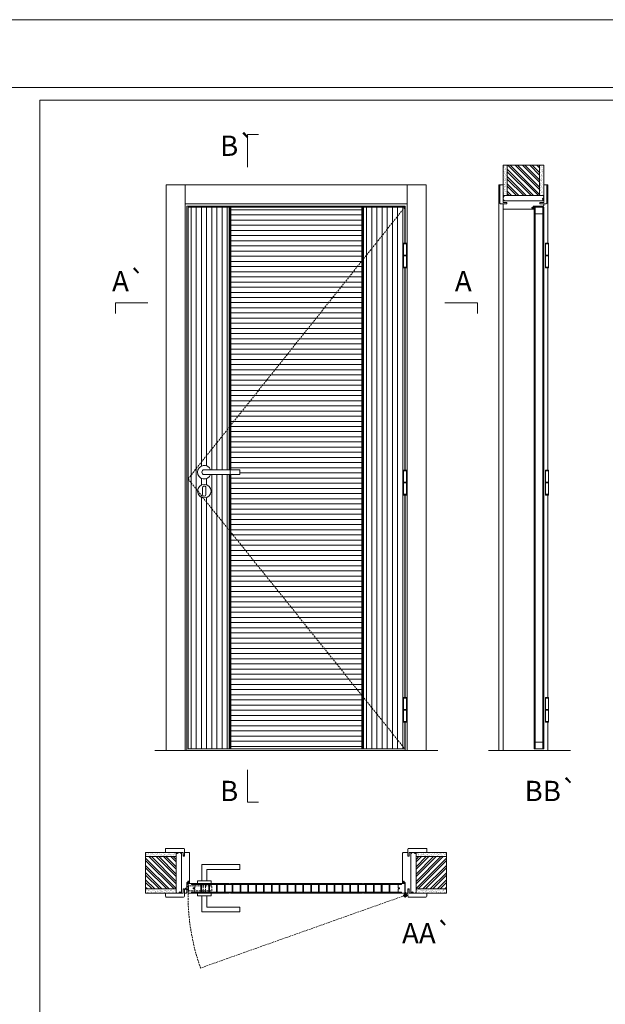
# Model space of a CAD drawing. Units: millimetres. Extents: x 10 to 2110, y -8 to 1477.
# Drawn here: x 362 to 578, y 1113 to 1477 of the extents above; entities that cross this region are included whole.
import ezdxf
from ezdxf.enums import TextEntityAlignment as Align

# ---------------------------------------------------------------- set-up
doc = ezdxf.new("R2010")
doc.units = ezdxf.units.MM
doc.linetypes.add('DASHED2', pattern=[9.525, 6.35, -3.175])
for name, color, linetype, lineweight in [('1-VISIVEIS', 7, 'Continuous', 0), ('3-CORTES', 7, 'Continuous', 20), ('Aduela', 4, 'Continuous', 0), ('Borracha batente', 215, 'Continuous', 0), ('Espuma de aplicação', 9, 'Continuous', 0), ('Extensor', 5, 'Continuous', 0), ('Ferragens', 3, 'Continuous', 0), ('Guarniçao', 2, 'Continuous', 0), ('Linha corte', 20, 'Continuous', 20), ('Mapa vaos', 7, 'Continuous', 0), ('Parede', 91, 'Continuous', 0), ('Porta', 1, 'Continuous', 0), ('Sentido abertura', 8, 'Continuous', 0)]:
    doc.layers.add(name, color=color, linetype=linetype, lineweight=lineweight)
doc.styles.add('ÁREAS', font='arial.ttf')
pattern_1 = [(90, (-117368.947, -79904.5616), (-1.905317553, 3e-16), [])]

msp = doc.modelspace()

# ---------------------------------------------------------------- hatches: boundary and pattern name
at = {"layer": 'Parede'}
h = msp.add_hatch(dxfattribs=at)
h.set_pattern_fill('AR-SAND', color=256, scale=0.020003, angle=90, style=0)
h.set_pattern_definition([(232.5, (8239034.14895, 11108872.956), (-0.978989639655, 0.03200596025), [0, -0.77228871483, 0, -0.863743957376, 0, -0.825637606316]), (262.5, (8239034.149, 11108872.956), (-1.43388918275, -0.8991964324), [0, -0.416629438264, 0, -0.69607601271, 0, -0.266744457425]), (302.5, (8239034.14895, 11108873.581), (-0.0028748485, -1.58224844865), [0, -0.254042340405, 0, -0.914552425457, 0, -1.193998999903]), (312.5, (8239034.149, 11108873.581), (-0.4459329687, -1.52736746628), [0, -0.127021170202, 0, -0.599539923355, 0, -0.685914319093])])
h.paths.add_polyline_path([(540.89, 1411.99, 0.113135), (540.78, 1411.99), (540.54, 1411.99), (540.54, 1414.11), (540.54, 1415.71), (540.54, 1415.71), (540.54, 1423.27), (542.04, 1423.27), (542.04, 1411.99)])
h.paths.add_polyline_path([(554.04, 1411.99), (554.04, 1423.27), (555.2, 1423.27), (555.2, 1411.99)])
h = msp.add_hatch(dxfattribs=at)
h.set_pattern_fill('ANSI32', color=256, scale=0.200033, angle=90, style=0)
h.set_pattern_definition([(135, (5878.6934, -7230.0917), (-1.34726296, -1.34726296), []), (135, (5878.6934, -7229.1935), (-1.34726296, -1.34726296), [])])
h.paths.add_polyline_path([(542.04, 1423.27), (554.04, 1423.27), (554.04, 1411.99), (542.04, 1411.99)])
h = msp.add_hatch(dxfattribs=at)
h.set_pattern_fill('AR-SAND', color=256, scale=0.020003, style=0)
h.set_pattern_definition([(37.5, (-11107041.0387, -8237324.4793), (-0.03200596025, 0.978989639655), [0, -0.77228871483, 0, -0.863743957376, 0, -0.825637606316]), (7.5, (-11107041.0387, -8237324.4793), (0.8991964324, 1.43388918275), [0, -0.416629438264, 0, -0.69607601271, 0, -0.266744457425]), (327.5, (-11107041.6636, -8237324.4793), (1.58224844865, 0.0028748485), [0, -0.254042340405, 0, -0.914552425457, 0, -1.193998999903]), (317.5, (-11107041.6636, -8237324.4793), (1.52736746628, 0.4459329687), [0, -0.127021170202, 0, -0.599539923355, 0, -0.685914319093])])
h.paths.add_polyline_path([(419.93, 1168.78, -0.113135), (419.93, 1168.89), (419.93, 1169.13), (417.81, 1169.13), (416.21, 1169.13), (416.21, 1169.13), (408.64, 1169.13), (408.64, 1167.63), (419.93, 1167.63)])
h.paths.add_polyline_path([(419.93, 1155.63), (408.64, 1155.63), (408.64, 1154.47), (419.93, 1154.47)])
h = msp.add_hatch(dxfattribs=at)
h.set_pattern_fill('ANSI32', color=256, scale=0.200033, style=0)
h.set_pattern_definition([(135, (9062.009, -4169.0238), (1.34726296, 1.34726296), []), (135, (9061.1108, -4169.0238), (1.34726296, 1.34726296), [])])
h.paths.add_polyline_path([(408.64, 1167.97), (408.64, 1155.97), (419.93, 1155.97), (419.93, 1167.97)])
h = msp.add_hatch(dxfattribs=at)
h.set_pattern_fill('AR-SAND', color=256, scale=0.020003, style=0)
h.set_pattern_definition([(142.5, (11107969.3926, -8237324.4793), (0.03200596025, 0.978989639655), [0, -0.77228871483, 0, -0.863743957376, 0, -0.825637606316]), (172.5, (11107969.3926, -8237324.4793), (-0.8991964324, 1.43388918275), [0, -0.416629438264, 0, -0.69607601271, 0, -0.266744457425]), (212.5, (11107970.0175, -8237324.4793), (-1.58224844865, 0.0028748485), [0, -0.254042340405, 0, -0.914552425457, 0, -1.193998999903]), (222.5, (11107970.0175, -8237324.4793), (-1.52736746628, 0.4459329687), [0, -0.127021170202, 0, -0.599539923355, 0, -0.685914319093])])
edge = h.paths.add_edge_path()
edge.add_arc((508.18, 1168.84), 0.252, 347.0906, 372.9094)
edge.add_line((508.43, 1168.89), (508.43, 1169.47))
edge.add_line((508.43, 1169.47), (515.26, 1169.47))
edge.add_line((515.26, 1169.47), (516.86, 1169.47))
edge.add_line((516.86, 1169.47), (519.71, 1169.47))
edge.add_line((519.71, 1169.47), (519.71, 1169.47))
edge.add_line((519.71, 1169.47), (519.71, 1167.97))
edge.add_line((519.71, 1167.97), (508.43, 1167.97))
edge.add_line((508.43, 1167.97), (508.43, 1168.78))
h.paths.add_polyline_path([(508.43, 1155.97), (519.71, 1155.97), (519.71, 1154.47), (508.43, 1154.47)])
h = msp.add_hatch(dxfattribs=at)
h.set_pattern_fill('ANSI32', color=256, scale=0.200033, style=0)
h.set_pattern_definition([(45, (-8133.6551, -4169.0238), (-1.34726296, 1.34726296), []), (45, (-8132.757, -4169.0238), (-1.34726296, 1.34726296), [])])
h.paths.add_polyline_path([(519.71, 1167.97), (519.71, 1155.97), (508.43, 1155.97), (508.43, 1167.97)])
at = {"layer": 'Porta'}
h = msp.add_hatch(dxfattribs=at)
h.set_pattern_fill('ANSI31', color=256, scale=0.6001, angle=45, style=0)
h.set_pattern_definition(pattern_1)
edge = h.paths.add_edge_path()
edge.add_arc((430.27, 1309.88), 2.5, 21.1002, 338.8998)
edge.add_line((432.6, 1308.98), (439.77, 1308.98))
edge.add_line((439.77, 1308.98), (439.77, 1207.75))
edge.add_line((439.77, 1207.75), (424.27, 1207.75))
edge.add_line((424.27, 1207.75), (424.27, 1407.75))
edge.add_line((424.27, 1407.75), (439.77, 1407.75))
edge.add_line((439.77, 1407.75), (439.77, 1310.78))
edge.add_line((439.77, 1310.78), (432.6, 1310.78))
edge = h.paths.add_edge_path(flags=0)
edge.add_arc((430.27, 1302.87), 2.5, 180, 360)
edge.add_arc((430.27, 1302.87), 2.5, 0, 180)
h = msp.add_hatch(color=256, dxfattribs=at)
h.dxf.hatch_style = 1
h.paths.add_polyline_path([(489.08, 1207.75), (488.48, 1207.75), (488.48, 1407.75), (489.08, 1407.75)])
h.paths.add_polyline_path([(439.47, 1207.75), (440.07, 1207.75), (440.07, 1308.98), (439.47, 1308.98)])
h.paths.add_polyline_path([(439.47, 1310.78), (440.07, 1310.78), (440.07, 1407.75), (439.47, 1407.75)])
h = msp.add_hatch(dxfattribs=at)
h.set_pattern_fill('ANSI31', color=256, scale=0.6001, angle=135, style=0)
h.set_pattern_definition([(180, (-117368.947, -79904.5616), (-3e-16, -1.905317553), [])])
h.paths.add_polyline_path([(443.37, 1308.98), (439.77, 1308.98), (439.77, 1207.75), (488.78, 1207.75), (488.78, 1407.75), (439.77, 1407.75), (439.77, 1310.78), (443.37, 1310.78)])
h = msp.add_hatch(dxfattribs=at)
h.set_pattern_fill('ANSI31', color=256, scale=0.6001, angle=45, style=0)
h.set_pattern_definition(pattern_1)
h.paths.add_polyline_path([(504.28, 1407.75), (488.78, 1407.75), (488.78, 1207.75), (504.28, 1207.75), (504.28, 1217.57), (503.79, 1217.57), (503.79, 1226.72), (504.28, 1226.72), (504.28, 1301.45), (503.79, 1301.45), (503.79, 1310.6), (504.28, 1310.6), (504.28, 1385.33), (503.79, 1385.33), (503.79, 1394.48), (504.28, 1394.48)])

# ---------------------------------------------------------------- linework, layer by layer
at = {"layer": '1-VISIVEIS'}
msp.add_lwpolyline([(430.85, 1157.97), (431.52, 1157.97)], dxfattribs=at)
at = {"layer": '3-CORTES', "lineweight": 20}
msp.add_lwpolyline([(431.52, 1157.97), (430.85, 1157.97)], dxfattribs=at)
at = {"layer": 'Aduela'}
for points in [[(504.48, 1394.48), (504.48, 1408.05), (423.87, 1408.05), (423.87, 1207.05), (504.48, 1207.05), (504.48, 1217.57)], [(504.48, 1310.6), (504.48, 1385.33)], [(504.48, 1226.72), (504.48, 1301.45)]]:
    msp.add_lwpolyline(points, dxfattribs=at)
for points in [[(423.57, 1154.47, 0.414214), (423.87, 1154.77), (423.87, 1158.36), (424.25, 1158.36), (424.25, 1158.81), (424.38, 1158.81), (424.57, 1158.81), (424.57, 1158.36), (424.87, 1158.36), (424.87, 1169.17, 0.415021), (424.57, 1169.47), (422.95, 1169.47), (422.95, 1168.47), (422.51, 1168.47), (422.51, 1169.47), (421.87, 1169.47), (421.87, 1154.47), (421.87, 1154.47), (421.87, 1154.47), (421.87, 1154.47), (421.87, 1154.47), (421.87, 1154.47), (421.87, 1154.47), (421.87, 1154.47), (421.87, 1154.47), (422.51, 1154.47), (422.51, 1155.97), (422.97, 1155.97), (422.97, 1154.47), (423.57, 1154.47)], [(504.78, 1154.47, -0.414214), (504.48, 1154.77), (504.48, 1158.36), (504.1, 1158.36), (504.1, 1158.81), (503.98, 1158.81), (503.78, 1158.81), (503.78, 1158.36), (503.48, 1158.36), (503.48, 1169.17, -0.415021), (503.78, 1169.47), (505.4, 1169.47), (505.4, 1168.07), (505.84, 1168.07), (505.84, 1169.47), (506.48, 1169.47), (506.48, 1154.47), (506.48, 1154.47), (506.48, 1154.47), (506.48, 1154.47), (506.48, 1154.47), (506.48, 1154.47), (506.48, 1154.47), (506.48, 1154.47), (506.48, 1154.47), (505.84, 1154.47), (505.84, 1155.97), (505.38, 1155.97), (505.38, 1154.47), (504.78, 1154.47)]]:
    msp.add_lwpolyline(points, format="xyb", dxfattribs=at)
at = {"layer": 'Borracha batente'}
for points in [[(551.19, 1407.54), (551.19, 1407.54), (551.19, 1407.54), (551.19, 1407.54), (551.19, 1407.54), (551.19, 1407.54), (551.35, 1407.35), (551.39, 1407.37), (551.35, 1407.35), (551.39, 1407.37), (551.34, 1407.49), (551.44, 1407.5), (551.55, 1407.35), (551.58, 1407.4), (551.52, 1407.5), (551.64, 1407.5), (551.64, 1407.05), (552.02, 1407.04), (552.04, 1407.53, -0.394074), (552.22, 1407.9), (552.28, 1408.05), (552.28, 1408.05), (551.89, 1408.05, 0.414213), (551.64, 1407.8), (551.64, 1407.55), (551.53, 1407.55), (551.59, 1407.61), (551.56, 1407.66), (551.44, 1407.55), (551.33, 1407.55), (551.4, 1407.64), (551.36, 1407.66), (551.4, 1407.64), (551.36, 1407.66), (551.19, 1407.54), (551.19, 1407.54), (551.19, 1407.54), (551.19, 1407.54), (551.19, 1407.54), (551.19, 1407.54)], [(551.19, 1407.54), (551.19, 1407.54), (551.19, 1407.54), (551.19, 1407.54), (551.19, 1407.54), (551.19, 1407.54), (551.35, 1407.35), (551.39, 1407.37), (551.35, 1407.35), (551.39, 1407.37), (551.34, 1407.49), (551.44, 1407.5), (551.55, 1407.35), (551.58, 1407.4), (551.52, 1407.5), (551.64, 1407.5), (551.64, 1407.05), (552.02, 1407.04), (552.04, 1407.53, -0.394074), (552.22, 1407.9), (552.28, 1408.05), (552.28, 1408.05), (551.89, 1408.05, 0.414213), (551.64, 1407.8), (551.64, 1407.55), (551.53, 1407.55), (551.59, 1407.61), (551.56, 1407.66), (551.44, 1407.55), (551.33, 1407.55), (551.4, 1407.64), (551.36, 1407.66), (551.4, 1407.64), (551.36, 1407.66), (551.19, 1407.54), (551.19, 1407.54), (551.19, 1407.54), (551.19, 1407.54), (551.19, 1407.54), (551.19, 1407.54)], [(424.38, 1158.81), (424.38, 1158.81), (424.38, 1158.81), (424.38, 1158.81), (424.38, 1158.81), (424.38, 1158.81), (424.57, 1158.66), (424.54, 1158.61), (424.57, 1158.66), (424.54, 1158.61), (424.42, 1158.66), (424.42, 1158.57), (424.57, 1158.46), (424.52, 1158.42), (424.42, 1158.49), (424.42, 1158.36), (424.87, 1158.36), (424.87, 1157.98), (424.39, 1157.97, 0.394074), (424.02, 1157.79), (423.87, 1157.73), (423.87, 1157.73), (423.87, 1158.11, -0.414213), (424.12, 1158.36), (424.37, 1158.36), (424.37, 1158.48), (424.31, 1158.42), (424.26, 1158.45), (424.37, 1158.56), (424.37, 1158.68), (424.28, 1158.61), (424.25, 1158.65), (424.28, 1158.61), (424.25, 1158.65), (424.38, 1158.81), (424.38, 1158.81), (424.38, 1158.81), (424.38, 1158.81), (424.38, 1158.81), (424.38, 1158.81)], [(503.98, 1158.81), (503.98, 1158.81), (503.98, 1158.81), (503.98, 1158.81), (503.98, 1158.81), (503.98, 1158.81), (503.78, 1158.66), (503.81, 1158.61), (503.78, 1158.66), (503.81, 1158.61), (503.93, 1158.66), (503.93, 1158.57), (503.79, 1158.46), (503.84, 1158.42), (503.93, 1158.49), (503.93, 1158.36), (503.48, 1158.36), (503.48, 1157.98), (503.96, 1157.97, -0.394074), (504.34, 1157.79), (504.48, 1157.73), (504.48, 1157.73), (504.48, 1158.11, 0.414213), (504.23, 1158.36), (503.99, 1158.36), (503.99, 1158.48), (504.05, 1158.42), (504.1, 1158.45), (503.99, 1158.56), (503.99, 1158.68), (504.07, 1158.61), (504.1, 1158.65), (504.07, 1158.61), (504.1, 1158.65), (503.98, 1158.81), (503.98, 1158.81), (503.98, 1158.81), (503.98, 1158.81), (503.98, 1158.81), (503.98, 1158.81)], [(503.98, 1158.81), (503.98, 1158.81), (503.98, 1158.81), (503.98, 1158.81), (503.98, 1158.81), (503.98, 1158.81), (503.78, 1158.66), (503.81, 1158.61), (503.78, 1158.66), (503.81, 1158.61), (503.93, 1158.66), (503.93, 1158.57), (503.79, 1158.46), (503.84, 1158.42), (503.93, 1158.49), (503.93, 1158.36), (503.48, 1158.36), (503.48, 1157.98), (503.96, 1157.97, -0.394074), (504.34, 1157.79), (504.48, 1157.73), (504.48, 1157.73), (504.48, 1158.11, 0.414213), (504.23, 1158.36), (503.99, 1158.36), (503.99, 1158.48), (504.05, 1158.42), (504.1, 1158.45), (503.99, 1158.56), (503.99, 1158.68), (504.07, 1158.61), (504.1, 1158.65), (504.07, 1158.61), (504.1, 1158.65), (503.98, 1158.81), (503.98, 1158.81), (503.98, 1158.81), (503.98, 1158.81), (503.98, 1158.81), (503.98, 1158.81)]]:
    msp.add_lwpolyline(points, format="xyb", dxfattribs=at)
for points in [[(551.76, 1407.85), (551.76, 1407.85), (551.76, 1407.17), (551.93, 1407.17), (551.91, 1407.53, -0.360954), (552.08, 1407.85, 0.171185)], [(424.07, 1158.24), (424.07, 1158.24), (424.75, 1158.24), (424.75, 1158.07), (424.39, 1158.1, 0.360954), (424.06, 1157.92, -0.171185)], [(504.29, 1158.24), (504.29, 1158.24), (503.6, 1158.24), (503.6, 1158.07), (503.96, 1158.1, -0.360954), (504.29, 1157.92, 0.171185)]]:
    msp.add_lwpolyline(points, format="xyb", close=True, dxfattribs=at)
at = {"layer": 'Espuma de aplicação'}
for points in [[(541.23, 1410.05, -0.430929), (540.75, 1410.47, -0.47587), (540.88, 1411.5, -0.610207), (541.29, 1411.99), (555.31, 1411.99, -0.36478), (555.5, 1411.72, -0.443486), (555.03, 1410.8, -0.454961), (555.16, 1410.05), (541.23, 1410.05)], [(421.87, 1168.78, 0.430929), (421.45, 1169.26, 0.47587), (420.42, 1169.13, 0.610207), (419.93, 1168.72), (419.93, 1154.7, 0.36478), (420.2, 1154.51, 0.443486), (421.12, 1154.98, 0.454961), (421.87, 1154.84), (421.87, 1168.78)], [(506.48, 1168.78, -0.430929), (506.9, 1169.26, -0.47587), (507.93, 1169.13, -0.610207), (508.43, 1168.72), (508.43, 1154.7, -0.36478), (508.16, 1154.51, -0.443486), (507.24, 1154.98, -0.454961), (506.48, 1154.84), (506.48, 1168.78)]]:
    msp.add_lwpolyline(points, format="xyb", close=True, dxfattribs=at)
at = {"layer": 'Extensor'}
msp.add_lwpolyline([(540.54, 1408.81), (540.54, 1207.03)], dxfattribs=at)
at = {"layer": 'Ferragens'}
for points in [[(503.79, 1394.48), (504.89, 1394.48), (504.89, 1394.23), (503.79, 1394.23)], [(556.16, 1394.48), (557.26, 1394.48), (557.26, 1394.23), (556.16, 1394.23)], [(504.89, 1385.33), (503.79, 1385.33), (503.79, 1385.58), (504.89, 1385.58)], [(557.26, 1385.33), (556.16, 1385.33), (556.16, 1385.58), (557.26, 1385.58)], [(503.79, 1310.6), (504.89, 1310.6), (504.89, 1310.35), (503.79, 1310.35)], [(556.16, 1310.6), (557.26, 1310.6), (557.26, 1310.35), (556.16, 1310.35)], [(504.89, 1301.45), (503.79, 1301.45), (503.79, 1301.7), (504.89, 1301.7)], [(557.26, 1301.45), (556.16, 1301.45), (556.16, 1301.7), (557.26, 1301.7)], [(503.79, 1226.72), (504.89, 1226.72), (504.89, 1226.47), (503.79, 1226.47)], [(556.16, 1226.72), (557.26, 1226.72), (557.26, 1226.47), (556.16, 1226.47)], [(504.89, 1217.57), (503.79, 1217.57), (503.79, 1217.82), (504.89, 1217.82)], [(557.26, 1217.57), (556.16, 1217.57), (556.16, 1217.82), (557.26, 1217.82)]]:
    msp.add_lwpolyline(points, close=True, dxfattribs=at)
for points in [[(503.79, 1390.03), (503.79, 1394.23)], [(503.79, 1394.23), (504.89, 1394.23)], [(504.89, 1394.23), (504.89, 1390.03)], [(556.16, 1390.03), (556.16, 1394.23)], [(556.16, 1394.23), (557.26, 1394.23)], [(557.26, 1394.23), (557.26, 1390.03)], [(504.89, 1389.78), (503.79, 1389.78)], [(503.79, 1385.57), (503.79, 1389.78)], [(504.89, 1389.78), (504.89, 1385.58)], [(557.26, 1389.78), (556.16, 1389.78)], [(556.16, 1385.57), (556.16, 1389.78)], [(557.26, 1389.78), (557.26, 1385.58)], [(504.89, 1385.58), (503.79, 1385.58)], [(557.26, 1385.58), (556.16, 1385.58)], [(503.79, 1306.15), (503.79, 1310.35)], [(503.79, 1310.35), (504.89, 1310.35)], [(504.89, 1310.35), (504.89, 1306.15)], [(556.16, 1306.15), (556.16, 1310.35)], [(556.16, 1310.35), (557.26, 1310.35)], [(557.26, 1310.35), (557.26, 1306.15)], [(504.89, 1305.9), (503.79, 1305.9)], [(503.79, 1301.69), (503.79, 1305.9)], [(504.89, 1305.9), (504.89, 1301.7)], [(557.26, 1305.9), (556.16, 1305.9)], [(556.16, 1301.69), (556.16, 1305.9)], [(557.26, 1305.9), (557.26, 1301.7)], [(504.89, 1301.7), (503.79, 1301.7)], [(557.26, 1301.7), (556.16, 1301.7)], [(503.79, 1222.27), (503.79, 1226.47)], [(503.79, 1226.47), (504.89, 1226.47)], [(504.89, 1226.47), (504.89, 1222.27)], [(556.16, 1222.27), (556.16, 1226.47)], [(556.16, 1226.47), (557.26, 1226.47)], [(557.26, 1226.47), (557.26, 1222.27)], [(504.89, 1222.02), (503.79, 1222.02)], [(503.79, 1217.82), (503.79, 1222.02)], [(504.89, 1222.02), (504.89, 1217.82)], [(557.26, 1222.02), (556.16, 1222.02)], [(556.16, 1217.82), (556.16, 1222.02)], [(557.26, 1222.02), (557.26, 1217.82)], [(504.89, 1217.82), (503.79, 1217.82)], [(557.26, 1217.82), (556.16, 1217.82)], [(429.37, 1158.97), (429.37, 1164.97), (443.37, 1164.97), (443.37, 1163.17), (431.17, 1163.17), (431.17, 1163.17), (431.17, 1158.97)], [(427.77, 1157.97), (432.77, 1157.97), (432.77, 1158.97), (427.77, 1158.97), (427.77, 1157.97)], [(427.77, 1154.48), (432.77, 1154.48), (432.77, 1153.48), (427.77, 1153.48), (427.77, 1154.48)], [(429.37, 1153.48), (429.37, 1147.48), (443.37, 1147.48), (443.37, 1149.28), (431.17, 1149.28), (431.17, 1149.28), (431.17, 1153.48)], [(503.62, 1153.62), (505.33, 1153.62)], [(504.43, 1154.43), (504.43, 1152.81)]]:
    msp.add_lwpolyline(points, dxfattribs=at)
at = {"layer": 'Ferragens', "ltscale": 2}
for points in [[(504.89, 1389.78), (503.79, 1389.78), (503.79, 1390.03), (504.89, 1390.03)], [(557.26, 1389.78), (556.16, 1389.78), (556.16, 1390.03), (557.26, 1390.03)], [(504.89, 1305.9), (503.79, 1305.9), (503.79, 1306.15), (504.89, 1306.15)], [(557.26, 1305.9), (556.16, 1305.9), (556.16, 1306.15), (557.26, 1306.15)], [(504.89, 1222.02), (503.79, 1222.02), (503.79, 1222.27), (504.89, 1222.27)], [(557.26, 1222.02), (556.16, 1222.02), (556.16, 1222.27), (557.26, 1222.27)]]:
    msp.add_lwpolyline(points, close=True, dxfattribs=at)
at = {"layer": 'Ferragens'}
for points in [[(443.37, 1310.78), (430.27, 1310.78, 1), (430.27, 1308.98), (443.37, 1308.98)], [(430.9, 1304.12, 1.030309), (429.65, 1304.09), (429.65, 1301.59, 1), (430.9, 1301.59), (430.9, 1304.09)]]:
    msp.add_lwpolyline(points, format="xyb", close=True, dxfattribs=at)
at = {"layer": 'Ferragens', "linetype": 'DASHED2', "ltscale": 0.1}
msp.add_lwpolyline([(424.27, 1155.73), (423.27, 1155.73), (423.27, 1155.93, -0.280411), (424.27, 1156.94)], format="xyb", close=True, dxfattribs=at)
for points in [[(424.42, 1155.09), (424.42, 1157.29), (424.27, 1157.29), (424.27, 1155.09)], [(424.42, 1157.1), (424.42, 1155.28), (433.12, 1155.28), (433.12, 1157.1)], [(429.87, 1154.49), (430.67, 1154.49), (430.67, 1157.97), (429.87, 1157.97)]]:
    msp.add_lwpolyline(points, close=True, dxfattribs=at)
at = {"layer": 'Ferragens'}
for centre, radius in [((430.27, 1302.87), 2.5), ((504.43, 1153.62), 0.61), ((504.43, 1153.62), 0.31)]:
    msp.add_circle(centre, radius, dxfattribs=at)
msp.add_arc((430.27, 1309.88), 2.5, 21.1002, 338.8998, dxfattribs=at)
at = {"layer": 'Guarniçao'}
for points in [[(423.21, 1207.05), (416.21, 1207.05), (416.21, 1415.96), (423.21, 1415.96)], [(423.21, 1408.96), (505.14, 1408.96), (505.14, 1415.96), (423.21, 1415.96)], [(505.14, 1207.05), (512.14, 1207.05), (512.14, 1415.96), (505.14, 1415.96)]]:
    msp.add_lwpolyline(points, close=True, dxfattribs=at)
for points in [[(540.54, 1415.97), (539.04, 1415.97), (539.04, 1207.05)], [(555.54, 1415.97), (557.04, 1415.97), (557.04, 1394.48)], [(557.04, 1385.33), (557.04, 1310.6)], [(557.04, 1301.45), (557.04, 1226.72)], [(557.04, 1217.57), (557.04, 1207.05)]]:
    msp.add_lwpolyline(points, dxfattribs=at)
for points in [[(541.94, 1408.97), (539.64, 1408.97, -0.413444), (539.34, 1409.27), (539.34, 1415.67, -0.414212), (539.64, 1415.97), (540.54, 1415.97), (540.54, 1414.11), (540.54, 1414.11), (540.54, 1410.14), (540.54, 1410.14), (540.54, 1410.14), (540.54, 1409.41), (541.94, 1409.41), (541.94, 1408.97), (539.64, 1408.97)], [(554.14, 1408.97), (556.44, 1408.97, 0.413444), (556.74, 1409.27), (556.74, 1415.67, 0.414212), (556.44, 1415.97), (555.54, 1415.97), (555.54, 1414.11), (555.54, 1414.11), (555.54, 1410.14), (555.54, 1410.14), (555.54, 1410.14), (555.54, 1409.41), (554.14, 1409.41), (554.14, 1408.97), (556.44, 1408.97)], [(422.95, 1168.07), (422.95, 1170.67, 0.413444), (422.65, 1170.97), (416.25, 1170.97, 0.414212), (415.95, 1170.67), (415.95, 1169.47), (417.81, 1169.47), (417.81, 1169.47), (421.78, 1169.47), (421.78, 1169.47), (421.78, 1169.47), (422.51, 1169.47), (422.51, 1168.07), (422.95, 1168.07), (422.95, 1170.67)], [(505.4, 1168.07), (505.4, 1170.67, -0.413444), (505.7, 1170.97), (512.1, 1170.97, -0.414212), (512.4, 1170.67), (512.4, 1169.47), (510.54, 1169.47), (510.54, 1169.47), (506.57, 1169.47), (506.57, 1169.47), (506.57, 1169.47), (505.84, 1169.47), (505.84, 1168.07), (505.4, 1168.07), (505.4, 1170.67)], [(422.95, 1155.87), (422.95, 1153.27, -0.413444), (422.65, 1152.97), (416.25, 1152.97, -0.414212), (415.95, 1153.27), (415.95, 1154.47), (417.81, 1154.47), (417.81, 1154.47), (421.78, 1154.47), (421.78, 1154.47), (421.78, 1154.47), (422.51, 1154.47), (422.51, 1155.87), (422.95, 1155.87), (422.95, 1153.27)], [(505.4, 1155.87), (505.4, 1153.27, 0.413444), (505.7, 1152.97), (512.1, 1152.97, 0.414212), (512.4, 1153.27), (512.4, 1154.47), (510.54, 1154.47), (510.54, 1154.47), (506.57, 1154.47), (506.57, 1154.47), (506.57, 1154.47), (505.84, 1154.47), (505.84, 1155.87), (505.4, 1155.87), (505.4, 1153.27)]]:
    msp.add_lwpolyline(points, format="xyb", dxfattribs=at)
at = {"layer": 'Linha corte'}
msp.add_line((412.08, 1207.05), (516.52, 1207.05), dxfattribs=at)
for points in [[(540.54, 1423.27), (540.54, 1415.97), (539.64, 1415.97, 0.414214), (539.34, 1415.67), (539.34, 1409.27, 0.413444), (539.64, 1408.97), (540.54, 1408.97), (540.54, 1407.35, -8.056184), (540.54, 1407.35), (540.54, 1407.35), (540.54, 1407.35, 0.408009), (540.83, 1407.05), (551.64, 1407.05, -0.661107), (551.64, 1407.05, -0.000013), (551.64, 1407.35), (551.19, 1407.35), (551.19, 1407.67), (551.64, 1407.67), (551.64, 1408.05, 0.605841), (551.64, 1408.05), (555.24, 1408.05, 0.414214), (555.54, 1408.35), (555.54, 1408.97), (556.44, 1408.97, 0.402814), (556.74, 1409.27), (556.74, 1415.67, 0.414212), (556.44, 1415.97), (555.54, 1415.97), (555.54, 1423.27)], [(408.64, 1169.47), (415.95, 1169.47), (415.95, 1170.67, -0.414214), (416.25, 1170.97), (422.65, 1170.97, -0.413444), (422.95, 1170.67), (422.95, 1169.47), (424.57, 1169.47, 8.056184), (424.57, 1169.47), (424.57, 1169.47), (424.57, 1169.47, -0.408009), (424.87, 1169.18), (424.87, 1158.36, 0.661107), (424.87, 1158.36, 0.000013), (424.57, 1158.36), (424.57, 1158.81), (424.25, 1158.81), (424.25, 1158.36), (423.87, 1158.36, -0.605841), (423.87, 1158.36), (423.87, 1154.77, -0.414214), (423.57, 1154.47), (422.95, 1154.47), (422.95, 1153.27, -0.402814), (422.65, 1152.97), (416.25, 1152.97, -0.414212), (415.95, 1153.27), (415.95, 1154.47), (408.64, 1154.47)], [(519.71, 1169.47), (512.4, 1169.47), (512.4, 1170.67, 0.414214), (512.1, 1170.97), (505.7, 1170.97, 0.413444), (505.4, 1170.67), (505.4, 1169.47), (503.78, 1169.47, -8.056184), (503.78, 1169.47), (503.78, 1169.47), (503.78, 1169.47, 0.408009), (503.48, 1169.18), (503.48, 1158.36, -0.661107), (503.48, 1158.36, -0.000013), (503.78, 1158.36), (503.78, 1158.81), (504.1, 1158.81), (504.1, 1158.36), (504.48, 1158.36, 0.605841), (504.48, 1158.36), (504.48, 1154.77, 0.414214), (504.78, 1154.47), (505.4, 1154.47), (505.4, 1153.27, 0.402814), (505.7, 1152.97), (512.1, 1152.97, 0.414212), (512.4, 1153.27), (512.4, 1154.47), (519.71, 1154.47)]]:
    msp.add_lwpolyline(points, format="xyb", dxfattribs=at)
msp.add_lwpolyline([(555.54, 1207.75), (555.54, 1407.75), (552.04, 1407.75), (552.04, 1207.75)], close=True, dxfattribs=at)
for points in [[(535.12, 1207.05), (565.41, 1207.05)], [(464.27, 1154.47), (439.92, 1154.47), (439.92, 1154.57), (439.47, 1154.57), (439.47, 1154.47), (424.27, 1154.47), (424.27, 1157.97), (439.47, 1157.97), (439.47, 1157.87), (439.92, 1157.87), (439.92, 1157.97), (488.63, 1157.97), (488.63, 1157.87), (489.08, 1157.87), (489.08, 1157.97), (504.28, 1157.97), (504.28, 1154.47), (489.08, 1154.47), (489.08, 1154.57), (488.63, 1154.57), (488.63, 1154.47), (464.27, 1154.47)], [(504.28, 1157.97), (504.28, 1154.47)]]:
    msp.add_lwpolyline(points, dxfattribs=at)
at = {"layer": 'Mapa vaos'}
msp.add_line((504.47, 1207.05), (512.42, 1207.05), dxfattribs=at)
for points in [[(9.61, -8.28), (2109.96, -8.28), (2109.96, 1476.97), (9.61, 1476.97)], [(159.63, 46.73), (2084.96, 46.73), (2084.96, 1451.97), (159.63, 1451.97)], [(369.64, 1105.96), (583.43, 1105.96), (583.43, 1447.21), (369.64, 1447.21)]]:
    msp.add_lwpolyline(points, close=True, dxfattribs=at)
for points in [[(446.27, 1422.54), (446.27, 1423.04), (446.27, 1423.54), (446.27, 1424.54), (446.27, 1426.54), (446.27, 1434.54), (448.27, 1434.54), (450.28, 1434.54)], [(446.27, 1422.54), (446.27, 1423.04), (446.27, 1423.54), (446.27, 1424.54), (446.27, 1426.54), (446.27, 1434.54), (448.27, 1434.54), (450.28, 1434.54)], [(504.89, 1393.8), (504.89, 1386)], [(557.26, 1393.8), (557.26, 1386)], [(409.48, 1372.43), (408.98, 1372.43), (408.48, 1372.43), (407.48, 1372.43), (405.48, 1372.43), (397.48, 1372.43), (397.48, 1370.43), (397.48, 1368.43)], [(519.08, 1372.43), (519.58, 1372.43), (520.08, 1372.43), (521.08, 1372.43), (523.08, 1372.43), (531.08, 1372.43), (531.08, 1370.43), (531.08, 1368.43)], [(504.89, 1309.92), (504.89, 1302.12)], [(504.89, 1309.92), (504.89, 1302.12)], [(557.26, 1309.92), (557.26, 1302.12)], [(557.26, 1309.92), (557.26, 1302.12)], [(504.89, 1218.25), (504.89, 1226.03)], [(557.26, 1218.25), (557.26, 1226.03)], [(446.27, 1200.02), (446.27, 1199.52), (446.27, 1199.02), (446.27, 1198.02), (446.27, 1196.02), (446.27, 1188.02), (448.27, 1188.02), (450.28, 1188.02)]]:
    msp.add_lwpolyline(points, dxfattribs=at)
at = {"layer": 'Parede'}
for points in [[(542.04, 1423.27), (542.04, 1411.99), (540.54, 1411.99), (540.54, 1423.27)], [(542.04, 1423.27), (554.04, 1423.27), (554.04, 1411.99), (542.04, 1411.99)], [(554.04, 1423.27), (554.04, 1411.99), (555.54, 1411.99), (555.54, 1423.27)], [(408.64, 1167.97), (419.93, 1167.97), (419.93, 1169.47), (408.64, 1169.47)], [(408.64, 1167.97), (408.64, 1155.97), (419.93, 1155.97), (419.93, 1167.97)], [(519.71, 1167.97), (508.43, 1167.97), (508.43, 1169.47), (519.71, 1169.47)], [(519.71, 1167.97), (519.71, 1155.97), (508.43, 1155.97), (508.43, 1167.97)], [(408.64, 1155.97), (419.93, 1155.97), (419.93, 1154.47), (408.64, 1154.47)], [(519.71, 1155.97), (508.43, 1155.97), (508.43, 1154.47), (519.71, 1154.47)]]:
    msp.add_lwpolyline(points, close=True, dxfattribs=at)
at = {"layer": 'Porta'}
for points in [[(504.28, 1394.48), (504.28, 1407.75), (424.27, 1407.75), (424.27, 1207.75), (504.28, 1207.75), (504.28, 1217.57)], [(555.54, 1407.75), (555.54, 1407.75), (555.23, 1407.75), (555.23, 1405.28), (555.13, 1405.28), (553.99, 1405.28), (553.99, 1405.28), (553.58, 1405.28), (553.58, 1405.28), (552.35, 1405.28), (552.35, 1407.75), (552.04, 1407.75), (552.04, 1407.75), (555.54, 1407.75)], [(552.04, 1207.75), (552.04, 1407.75), (552.35, 1407.75), (552.35, 1207.75)], [(555.54, 1207.75), (555.54, 1407.75), (552.04, 1407.75), (552.04, 1207.75)], [(555.23, 1207.75), (555.23, 1407.75), (555.54, 1407.75), (555.54, 1207.75)], [(504.28, 1310.6), (504.28, 1385.33)], [(504.28, 1226.72), (504.28, 1301.45)], [(555.54, 1207.75), (555.54, 1207.75), (555.23, 1207.75), (555.23, 1210.22), (555.13, 1210.22), (553.99, 1210.22), (553.99, 1210.22), (553.58, 1210.22), (553.58, 1210.22), (552.35, 1210.22), (552.35, 1207.75), (552.04, 1207.75), (552.04, 1207.75), (555.54, 1207.75)], [(552.35, 1207.75), (552.04, 1207.75)], [(555.54, 1207.75), (555.23, 1207.75)], [(424.27, 1157.97), (425.51, 1157.97), (425.51, 1157.66), (426.74, 1157.66), (426.74, 1157.36), (426.74, 1156.42), (426.23, 1156.42), (426.23, 1156.01), (426.74, 1156.01), (426.74, 1154.78), (425.51, 1154.78), (425.51, 1154.47), (424.27, 1154.47), (424.27, 1157.97)], [(503.05, 1157.66), (425.51, 1157.66), (425.51, 1157.97), (439.47, 1157.97)], [(429.01, 1157.66), (429.01, 1154.78)], [(429.26, 1157.66), (429.26, 1154.78)], [(431.9, 1157.66), (431.9, 1154.78)], [(432.16, 1157.66), (432.16, 1154.78)], [(434.8, 1157.66), (434.8, 1154.78)], [(435.06, 1157.66), (435.06, 1154.78)], [(437.69, 1157.66), (437.69, 1154.78)], [(437.95, 1157.66), (437.95, 1154.78)], [(439.92, 1157.97), (464.27, 1157.97)], [(440.59, 1157.66), (440.59, 1154.78)], [(440.85, 1157.66), (440.85, 1154.78)], [(443.49, 1157.66), (443.49, 1154.78)], [(443.74, 1157.66), (443.74, 1154.78)], [(446.38, 1157.66), (446.38, 1154.78)], [(446.64, 1157.66), (446.64, 1154.78)], [(449.28, 1157.66), (449.28, 1154.78)], [(449.53, 1157.66), (449.53, 1154.78)], [(452.17, 1157.66), (452.17, 1154.78)], [(452.43, 1157.66), (452.43, 1154.78)], [(455.07, 1157.66), (455.07, 1154.78)], [(455.33, 1157.66), (455.33, 1154.78)], [(457.96, 1157.66), (457.96, 1154.78)], [(458.22, 1157.66), (458.22, 1154.78)], [(460.86, 1157.66), (460.86, 1154.78)], [(461.12, 1157.66), (461.12, 1154.78)], [(463.76, 1157.66), (463.76, 1154.78)], [(464.01, 1157.66), (464.01, 1154.78)], [(466.65, 1157.66), (466.65, 1154.78)], [(466.91, 1157.66), (466.91, 1154.78)], [(469.55, 1157.66), (469.55, 1154.78)], [(469.8, 1157.66), (469.8, 1154.78)], [(472.44, 1157.66), (472.44, 1154.78)], [(472.7, 1157.66), (472.7, 1154.78)], [(475.34, 1157.66), (475.34, 1154.78)], [(475.6, 1157.66), (475.6, 1154.78)], [(478.23, 1157.66), (478.23, 1154.78)], [(478.49, 1157.66), (478.49, 1154.78)], [(481.13, 1157.66), (481.13, 1154.78)], [(481.39, 1157.66), (481.39, 1154.78)], [(484.03, 1157.66), (484.03, 1154.78)], [(484.28, 1157.66), (484.28, 1154.78)], [(486.92, 1157.66), (486.92, 1154.78)], [(487.18, 1157.66), (487.18, 1154.78)], [(489.82, 1157.66), (489.82, 1154.78)], [(490.08, 1157.66), (490.08, 1154.78)], [(492.71, 1157.66), (492.71, 1154.78)], [(492.97, 1157.66), (492.97, 1154.78)], [(495.61, 1157.66), (495.61, 1154.78)], [(495.87, 1157.66), (495.87, 1154.78)], [(498.51, 1157.66), (498.51, 1154.78)], [(498.76, 1157.66), (498.76, 1154.78)], [(504.28, 1157.97), (503.05, 1157.97), (503.05, 1157.66), (501.81, 1157.66), (501.81, 1157.56), (501.81, 1156.42), (502.33, 1156.42), (502.33, 1156.01), (501.81, 1156.01), (501.81, 1154.78), (503.05, 1154.78), (503.05, 1154.47), (504.28, 1154.47), (504.28, 1157.97)], [(489.08, 1154.47), (503.04, 1154.47), (503.04, 1154.78), (425.5, 1154.78)], [(439.47, 1154.47), (425.51, 1154.47), (425.51, 1154.78), (503.05, 1154.78)], [(464.27, 1154.47), (439.92, 1154.47)], [(464.27, 1154.47), (488.63, 1154.47)]]:
    msp.add_lwpolyline(points, dxfattribs=at)
for points in [[(424.27, 1407.75), (439.77, 1407.75), (439.77, 1310.78), (439.77, 1308.98), (439.77, 1207.75), (424.27, 1207.75)], [(439.47, 1310.78), (440.07, 1310.78), (440.07, 1407.75), (439.47, 1407.75)], [(439.77, 1407.75), (488.78, 1407.75), (488.78, 1207.75), (439.77, 1207.75), (439.77, 1308.98), (439.77, 1310.78)], [(489.08, 1207.75), (488.48, 1207.75), (488.48, 1407.75), (489.08, 1407.75)], [(489.08, 1207.75), (488.48, 1207.75), (488.48, 1407.75), (489.08, 1407.75)], [(504.28, 1407.75), (488.78, 1407.75), (488.78, 1207.75), (504.28, 1207.75), (504.28, 1217.57), (503.79, 1217.57), (503.79, 1226.72), (504.28, 1226.72), (504.28, 1301.45), (503.79, 1301.45), (503.79, 1310.6), (504.28, 1310.6), (504.28, 1385.33), (503.79, 1385.33), (503.79, 1394.48), (504.28, 1394.48)], [(439.47, 1207.75), (440.07, 1207.75), (440.07, 1308.98), (439.47, 1308.98)]]:
    msp.add_lwpolyline(points, close=True, dxfattribs=at)
at = {"layer": 'Sentido abertura', "linetype": 'DASHED2', "ltscale": 0.1}
msp.add_line((504.43, 1153.62), (428.89, 1126.79), dxfattribs=at)
msp.add_lwpolyline([(504.28, 1407.75), (424.27, 1307.4), (504.28, 1207.75)], dxfattribs=at)
msp.add_arc((505.76, 1153.85), 81.49, 179.5539, 199.3924, dxfattribs=at)

# ---------------------------------------------------------------- texts
at = {"layer": 'Mapa vaos', "style": 'ÁREAS'}
for s, height, p in [('B`', 7.501, (436.1, 1430.42)), ('A`', 7.501, (396.24, 1380.39)), ('A', 7.5, (522.76, 1380.39)), ('BB`', 7.501, (548.47, 1192.16)), ('B', 7.5, (436.1, 1192.16)), ('AA`', 7.501, (503.26, 1139.61))]:
    msp.add_text(s, height=height, dxfattribs=at).set_placement(p, align=Align.MIDDLE_LEFT)

doc.saveas('drawing.dxf')
